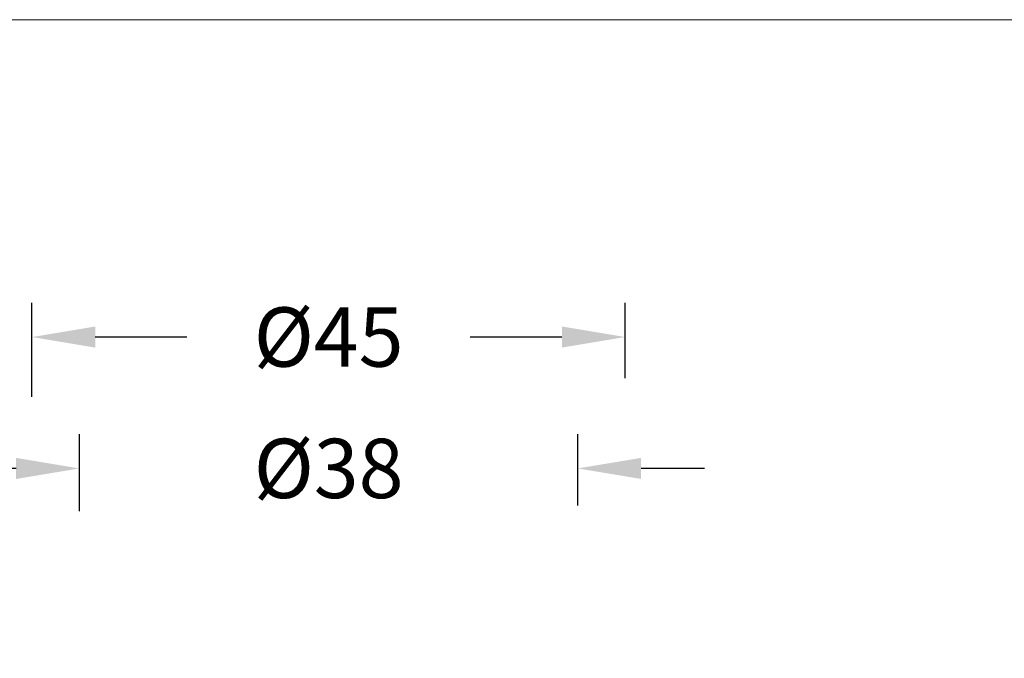
# Model space of a CAD drawing. Units: inches. Extents: x 248 to 474, y -3142 to -2707.
# Drawn here: x 286 to 361, y -2755 to -2707 of the extents above; entities that cross this region are included whole.
import ezdxf

# ---------------------------------------------------------------- set-up
doc = ezdxf.new("R2010")
doc.units = ezdxf.units.IN
doc.header["$MEASUREMENT"] = 0
doc.layers.get('0').update_dxf_attribs({"lineweight": 9})
doc.styles.get("Standard").update_dxf_attribs({"font": 'ARIAL.TTF'})
doc.dimstyles.new('SCALE 4', dxfattribs={"dimtxt": 5.2, "dimasz": 4.8, "dimexe": 2.6, "dimexo": 0, "dimgap": 4.8, "dimtad": 0, "dimtih": 1, "dimtoh": 1, "dimdec": 0, "dimdsep": 46, "dimtxsty": 'Standard', "dimcen": 0.09, "dimadec": 0, "dimazin": 0, "dimtfac": 1, "dimtdec": 4, "dimtofl": 0, "dimtmove": 0, "dimatfit": 3, "dimfxl": 1, "dimtolj": 1, "dimtzin": 0, "dimarcsym": 0})

# ---------------------------------------------------------------- blocks, each defined once
blk = doc.blocks.new('*D5')
at = {"color": 0, "linetype": 'ByBlock', "lineweight": -2}
for p, q in [((290.858, -2743.925), (290.858, -2738.071)), ((328.658, -2743.479), (328.658, -2738.071)), ((286.058, -2740.671), (281.258, -2740.671)), ((338.258, -2740.671), (333.458, -2740.671))]:
    blk.add_line(p, q, dxfattribs=at)
at = {"color": 0, "linetype": 'ByBlock'}
for points in [[(290.858, -2740.671), (286.058, -2741.471), (286.058, -2739.871)], [(328.658, -2740.671), (333.458, -2741.471), (333.458, -2739.871)]]:
    blk.add_solid(points, dxfattribs=at)
at = {"layer": 'Defpoints', "linetype": 'ByBlock'}
for p in [(328.658, -2743.479), (290.858, -2743.925)]:
    blk.add_point(p, dxfattribs=at)
at = {"color": 0, "linetype": 'ByBlock', "insert": (309.758, -2740.671), "char_height": 4.5, "attachment_point": 5}
blk.add_mtext('\\A1;%%c38', dxfattribs=at)
blk = doc.blocks.new('*D6')
at = {"color": 0, "linetype": 'ByBlock', "lineweight": -2}
for p, q in [((287.258, -2735.231), (287.258, -2728.103)), ((332.258, -2733.821), (332.258, -2728.103)), ((299.016, -2730.703), (292.058, -2730.703)), ((327.458, -2730.703), (320.499, -2730.703))]:
    blk.add_line(p, q, dxfattribs=at)
at = {"color": 0, "linetype": 'ByBlock'}
for points in [[(287.258, -2730.703), (292.058, -2729.903), (292.058, -2731.503)], [(332.258, -2730.703), (327.458, -2729.903), (327.458, -2731.503)]]:
    blk.add_solid(points, dxfattribs=at)
at = {"layer": 'Defpoints', "linetype": 'ByBlock'}
for p in [(332.258, -2733.821), (287.258, -2735.231)]:
    blk.add_point(p, dxfattribs=at)
at = {"color": 0, "linetype": 'ByBlock', "insert": (309.758, -2730.703), "char_height": 4.5, "attachment_point": 5}
blk.add_mtext('\\A1;%%c45', dxfattribs=at)

msp = doc.modelspace()

# ---------------------------------------------------------------- linework, layer by layer
at = {"color": 3}
msp.add_lwpolyline([(247.586, -2706.63), (474.435, -2706.63), (474.435, -2895.299), (247.586, -2895.299)], close=True, dxfattribs=at)

# ---------------------------------------------------------------- dimensions: what is measured, and where the dimension line sits
at = {"color": 0}
dim = msp.add_linear_dim(base=(287.258, -2730.703), p1=(332.258, -2733.821), p2=(287.258, -2735.231), text='%%c<>', dimstyle='SCALE 4', override={"dimtxt": 4.5, "dimtdec": 0}, dxfattribs=at)
dim.commit()
dim.dimension.update_dxf_attribs({"geometry": '*D6', "text_midpoint": (309.758, -2730.703)})
dim = msp.add_linear_dim(base=(328.658, -2740.671), p1=(290.858, -2743.925), p2=(328.658, -2743.479), angle=180, text='%%c<>', dimstyle='SCALE 4', override={"dimtxt": 4.5, "dimtdec": 0}, dxfattribs=at)
dim.commit()
dim.dimension.update_dxf_attribs({"geometry": '*D5', "text_midpoint": (309.758, -2740.671)})

doc.saveas('drawing.dxf')
